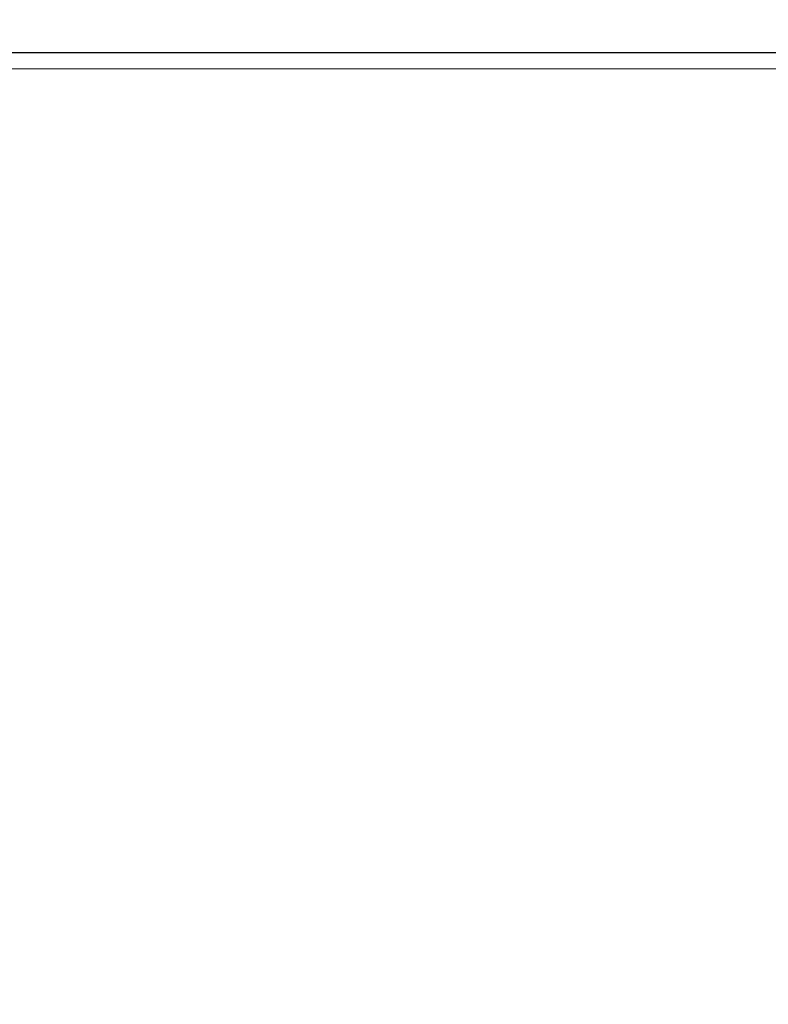
# Model space of a CAD drawing. Units: millimetres. Extents: x 143 to 285, y 41 to 274.
# Drawn here: x 171 to 179, y 136 to 146 of the extents above; entities that cross this region are included whole.
import ezdxf

# ---------------------------------------------------------------- set-up
doc = ezdxf.new("R2010")
doc.units = ezdxf.units.MM
doc.linetypes.add('SLD-Durchgehend', pattern=[0])
doc.styles.add('SLDTEXTSTYLE0', font='TXT', dxfattribs={"width": 0.75})
doc.dimstyles.new('SLDDIMSTYLE0', dxfattribs={"dimtxt": 3.5, "dimasz": 3.302, "dimexe": 0, "dimexo": 0.0625, "dimgap": 0.875, "dimtad": 1, "dimlfac": 1.5, "dimrnd": 1e-09, "dimzin": 12, "dimdsep": 46, "dimtxsty": 'SLDTEXTSTYLE0', "dimsah": 1, "dimcen": 0.09, "dimadec": 0, "dimazin": 3, "dimtfac": 1, "dimtofl": 0, "dimtmove": 0, "dimatfit": 3, "dimfxl": 1, "dimfrac": 2, "dimtolj": 1, "dimtzin": 12, "dimarcsym": 0})
doc.dimstyles.new('SLDDIMSTYLE2', dxfattribs={"dimtxt": 3.5, "dimasz": 3.302, "dimexe": 0, "dimexo": 0.0625, "dimgap": 0.875, "dimtad": 1, "dimlfac": 1.5, "dimrnd": 1e-09, "dimzin": 12, "dimdsep": 46, "dimtxsty": 'SLDTEXTSTYLE0', "dimsah": 1, "dimcen": 0.09, "dimadec": 0, "dimazin": 3, "dimtfac": 1, "dimtmove": 0, "dimatfit": 0, "dimfxl": 1, "dimfrac": 2, "dimtolj": 1, "dimtzin": 12, "dimarcsym": 0})

# ---------------------------------------------------------------- blocks, each defined once
blk = doc.blocks.new('_D_6')
at = {"color": 7, "linetype": 'SLD-Durchgehend', "lineweight": 0}
for p, q in [((167.33, 137.049), (167.33, 151.457)), ((187.33, 137.049), (187.33, 151.457)), ((187.33, 150.457), (167.33, 150.457))]:
    blk.add_line(p, q, dxfattribs=at)
at = {"color": 7, "linetype": 'SLD-Durchgehend', "lineweight": 18}
for points in [[(167.33, 150.457), (170.632, 149.949), (170.632, 150.965)], [(187.33, 150.457), (184.028, 150.965), (184.028, 149.949)]]:
    blk.add_solid(points, dxfattribs=at)
at = {"color": 7, "linetype": 'SLD-Durchgehend', "lineweight": 18, "insert": (175.215, 154.969), "char_height": 3.5, "attachment_point": 1, "style": 'SLDTEXTSTYLE0'}
blk.add_mtext('30', dxfattribs=at)
blk = doc.blocks.new('_D_7')
at = {"color": 7, "linetype": 'SLD-Durchgehend', "lineweight": 0}
for p, q in [((160.663, 137.049), (160.663, 157.722)), ((187.33, 137.049), (187.33, 157.722)), ((187.33, 156.722), (160.663, 156.722))]:
    blk.add_line(p, q, dxfattribs=at)
at = {"color": 7, "linetype": 'SLD-Durchgehend', "lineweight": 18}
for points in [[(160.663, 156.722), (163.965, 156.214), (163.965, 157.23)], [(187.33, 156.722), (184.028, 157.23), (184.028, 156.214)]]:
    blk.add_solid(points, dxfattribs=at)
at = {"color": 7, "linetype": 'SLD-Durchgehend', "lineweight": 18, "insert": (172.735, 161.234), "char_height": 3.5, "attachment_point": 1, "style": 'SLDTEXTSTYLE0'}
blk.add_mtext('40', dxfattribs=at)

msp = doc.modelspace()

# ---------------------------------------------------------------- linework, layer by layer
at = {"color": 7, "linetype": 'SLD-Durchgehend', "lineweight": 25}
msp.add_line((189.6629, 146.0489), (158.3296, 146.0489), dxfattribs=at)
at = {"color": 8, "linetype": 'SLD-Durchgehend', "lineweight": 18}
msp.add_line((189.6629, 145.8808), (158.3296, 145.8808), dxfattribs=at)

# ---------------------------------------------------------------- dimensions: what is measured, and where the dimension line sits
at = {"color": 7, "linetype": 'SLD-Durchgehend', "lineweight": 18}
for base, p2, dimstyle, picture, middle in [((160.6629, 156.7219), (160.6629, 136.0489), 'SLDDIMSTYLE0', '_D_7', (175.321, 156.7219)), ((167.3296, 150.4574), (167.3296, 136.0489), 'SLDDIMSTYLE2', '_D_6', (177.8006, 150.4574))]:
    dim = msp.add_linear_dim(base=base, p1=(187.3296, 136.0489), p2=p2, dimstyle=dimstyle, dxfattribs=at)
    dim.commit()
    dim.dimension.update_dxf_attribs({"geometry": picture, "text_midpoint": middle, "dimtype": 160})

doc.saveas('drawing.dxf')
